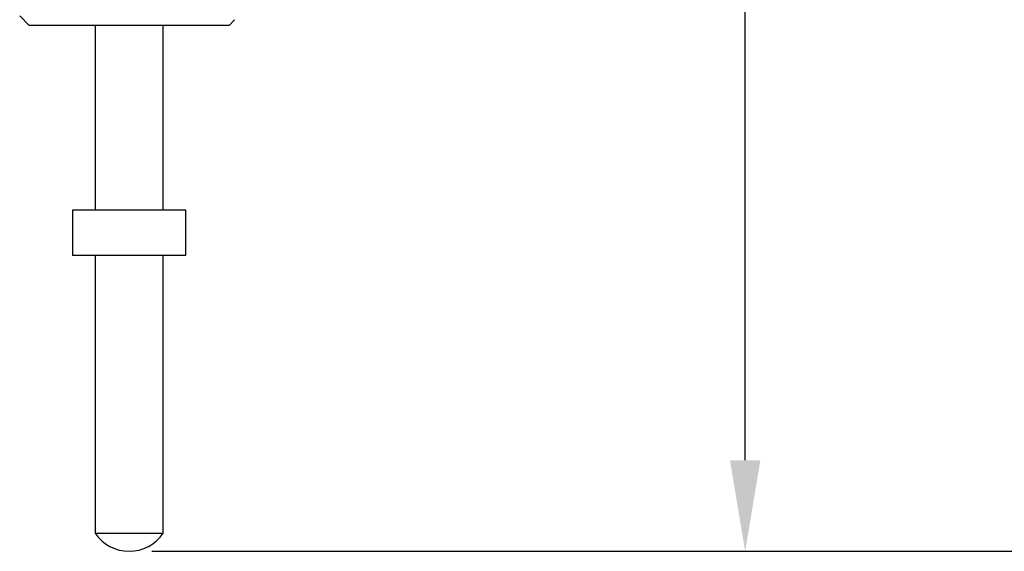
# Model space of a CAD drawing. Units: inches. Extents: x 0 to 63.6, y 0 to 41.5.
# Drawn here: x 51.6 to 57, y 23.8 to 26.7 of the extents above; entities that cross this region are included whole.
import ezdxf

# ---------------------------------------------------------------- set-up
doc = ezdxf.new("R2010")
doc.units = ezdxf.units.IN
doc.header["$MEASUREMENT"] = 0
doc.layers.add('TEXT', color=7, linetype='Continuous')
doc.styles.add('ROMANS', font='romans.shx', dxfattribs={"width": 0.75, "height": 0.6})
doc.dimstyles.new('DWYER_STANDARD', dxfattribs={"dimscale": 2, "dimtxt": 0.1, "dimasz": 0.25, "dimexe": 0.093, "dimexo": 0.0625, "dimgap": 0.09, "dimtad": 0, "dimtih": 1, "dimtoh": 1, "dimdec": 6, "dimzin": 4, "dimdsep": 46, "dimlunit": 5, "dimtxsty": 'ROMANS', "dimcen": 0, "dimclrd": 256, "dimclre": 256, "dimclrt": 256, "dimadec": 0, "dimazin": 0, "dimtfac": 1, "dimtdec": 3, "dimtofl": 0, "dimtmove": 0, "dimatfit": 3, "dimfxl": 0, "dimfrac": 2, "dimtolj": 1, "dimtzin": 4, "dimarcsym": 0})

# ---------------------------------------------------------------- blocks, each defined once
blk = doc.blocks.new('*D93')
at = {"layer": 'TEXT', "lineweight": -2}
for p, q in [((52.7405, 36.4741), (55.772, 36.4741)), ((55.586, 35.9741), (55.586, 31.3608)), ((55.586, 24.2881), (55.586, 28.9758)), ((52.3213, 23.7881), (55.772, 23.7881))]:
    blk.add_line(p, q, dxfattribs=at)
at = {"layer": 'TEXT'}
for points in [[(55.6694, 35.9741), (55.5027, 35.9741), (55.586, 36.4741)], [(55.5027, 24.2881), (55.6694, 24.2881), (55.586, 23.7881)]]:
    blk.add_solid(points, dxfattribs=at)
at = {"layer": 'TEXT', "insert": (55.586, 30.1683), "char_height": 0.6, "attachment_point": 5, "style": 'ROMANS'}
blk.add_mtext('\\A1;12 11/16\\P [322.2]', dxfattribs=at)
blk = doc.blocks.new('*D94')
at = {"layer": 'TEXT', "lineweight": -2}
for p, q in [((52.9067, 37.5681), (59.548, 37.5681)), ((59.362, 37.0681), (59.362, 31.8824)), ((59.362, 24.2881), (59.362, 29.4974)), ((52.3213, 23.7881), (59.548, 23.7881))]:
    blk.add_line(p, q, dxfattribs=at)
at = {"layer": 'TEXT'}
for points in [[(59.4453, 37.0681), (59.2787, 37.0681), (59.362, 37.5681)], [(59.2787, 24.2881), (59.4453, 24.2881), (59.362, 23.7881)]]:
    blk.add_solid(points, dxfattribs=at)
at = {"layer": 'TEXT', "insert": (59.362, 30.6899), "char_height": 0.6, "attachment_point": 5, "style": 'ROMANS'}
blk.add_mtext('\\A1;13 25/32\\P [350.0]', dxfattribs=at)

msp = doc.modelspace()

# ---------------------------------------------------------------- linework, layer by layer
at = {"layer": 'TEXT'}
for p, q in [((51.6458288, 26.6788625), (51.5935209, 26.7311704)), ((52.7458323, 26.6788625), (51.6458288, 26.6788625)), ((52.0085147, 26.6788625), (52.0085147, 25.663133)), ((52.3835147, 25.663133), (52.3835147, 26.6788625)), ((52.7760078, 26.7090381), (52.7458323, 26.6788625)), ((52.7727856, 26.7098412), (52.7749263, 26.7098318)), ((51.8835147, 25.663133), (51.8835147, 25.413133)), ((52.5085147, 25.663133), (51.8835147, 25.663133)), ((52.5085147, 25.413133), (52.5085147, 25.663133)), ((52.5085147, 25.413133), (51.8835147, 25.413133)), ((52.0085147, 25.413133), (52.0085147, 23.888133)), ((52.3835147, 23.888133), (52.3835147, 25.413133)), ((52.0085147, 23.888133), (52.3835147, 23.888133))]:
    msp.add_line(p, q, dxfattribs=at)
for start, end in [(213.8550261, 270.0842712), (270.0842712, 326.1449739)]:
    msp.add_arc((52.1960147, 24.0139143), 0.2257813, start, end, dxfattribs=at)

# ---------------------------------------------------------------- dimensions: what is measured, and where the dimension line sits
for base, p1, picture, middle in [((59.3619835, 23.7881332), (52.7816713, 37.568133), '*D94', (59.3619835, 30.689925)), ((55.5860231, 23.7881332), (52.6155147, 36.474133), '*D93', (55.5860231, 30.1683304))]:
    dim = msp.add_linear_dim(base=base, p1=p1, p2=(52.1963468, 23.7881332), angle=90, dimstyle='DWYER_STANDARD', override={"dimlfac": 1, "dimpost": '\\X'}, dxfattribs=at)
    dim.commit()
    dim.dimension.update_dxf_attribs({"geometry": picture, "text_midpoint": middle, "dimtype": 160})

doc.saveas('drawing.dxf')
